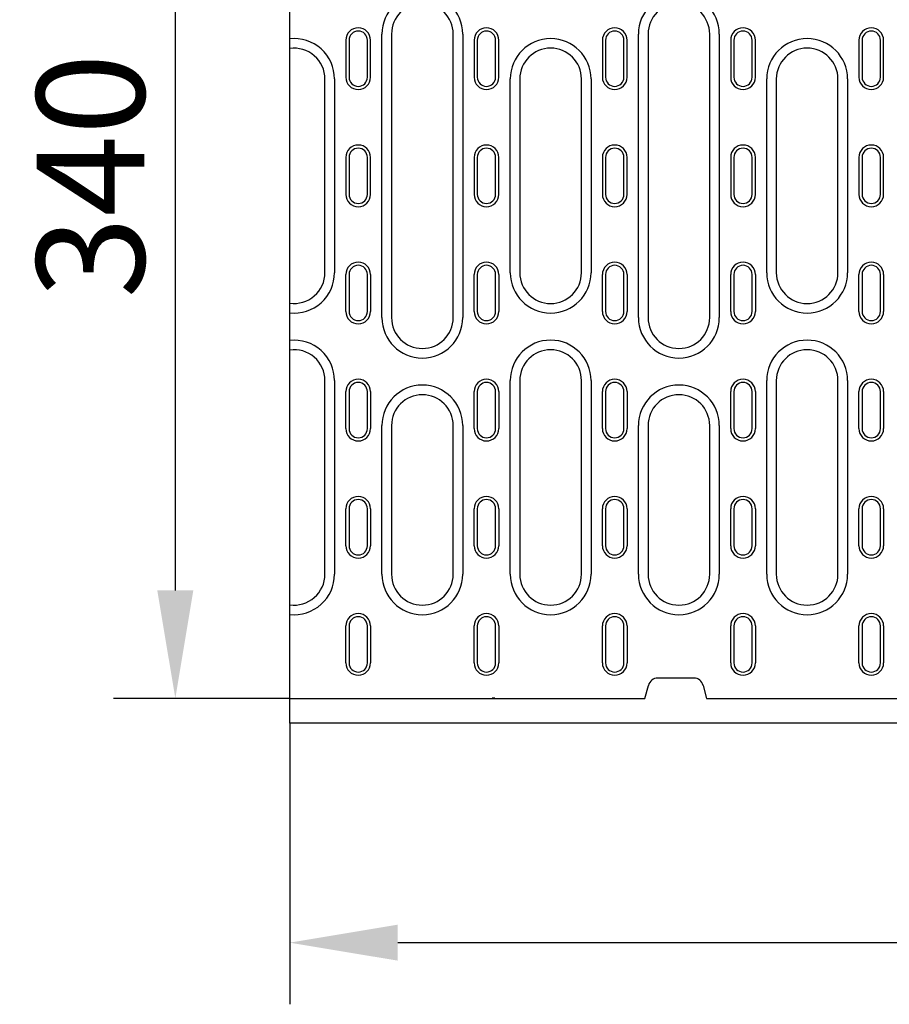
# Model space of a CAD drawing. Extents: x 98176 to 107591, y -2179 to 5233.
# Drawn here: x 98255 to 98537, y 1465 to 1785 of the extents above; entities that cross this region are included whole.
import ezdxf

# ---------------------------------------------------------------- set-up
doc = ezdxf.new("R2010")
doc.units = 0
doc.header["$LTSCALE"] = 2.5
doc.layers.get('DEFPOINTS').update_dxf_attribs({"color": 10, "linetype": 'CONTINUOUS'})
for name, color, linetype in [('BEMASS', 10, 'CONTINUOUS'), ('DUENN-18', 10, 'CONTINUOUS'), ('SICHTBAR', 10, 'CONTINUOUS')]:
    doc.layers.add(name, color=color, linetype=linetype)
doc.styles.add('BEMSTIL', font='isocp3.shx', dxfattribs={"width": 0.8})
doc.dimstyles.new('BEMASS', dxfattribs={"dimtxt": 3.5, "dimasz": 3.5, "dimexe": 2, "dimexo": 0, "dimgap": 1, "dimtad": 1, "dimdec": 0, "dimtxsty": 'BEMSTIL', "dimcen": 3, "dimclrd": 3, "dimclre": 3, "dimclrt": 4, "dimazin": 3, "dimtfac": 0.875, "dimtdec": 0, "dimtmove": 0, "dimatfit": 3, "dimtolj": 1})

# ---------------------------------------------------------------- blocks, each defined once
blk = doc.blocks.new('*D377')
at = {"layer": 'BEMASS', "color": 3}
for p, q in [((98342.35, 1903.45), (98285.23, 1903.45)), ((98305.23, 1868.45), (98305.23, 1599.45)), ((98342.35, 1564.45), (98285.23, 1564.45))]:
    blk.add_line(p, q, dxfattribs=at)
for points in [[(98299.39, 1868.45), (98311.06, 1868.45), (98305.23, 1903.45)], [(98299.39, 1599.45), (98311.06, 1599.45), (98305.23, 1564.45)]]:
    blk.add_solid(points, dxfattribs=at)
at = {"layer": 'DEFPOINTS', "color": 0}
for p in [(98342.35, 1903.45), (98305.23, 1564.45), (98342.35, 1564.45)]:
    blk.add_point(p, dxfattribs=at)
at = {"layer": 'BEMASS', "color": 4, "insert": (98277.73, 1733.95), "char_height": 35, "attachment_point": 5, "rotation": 90, "style": 'BEMSTIL'}
blk.add_mtext('\\A1;340', dxfattribs=at)
blk = doc.blocks.new('*D378')
at = {"layer": 'BEMASS', "color": 3}
for p, q in [((98843.35, 1564.45), (98843.35, 1465.19)), ((98342.35, 1556.45), (98342.35, 1465.19)), ((98808.35, 1485.19), (98377.35, 1485.19))]:
    blk.add_line(p, q, dxfattribs=at)
for points in [[(98377.35, 1491.03), (98377.35, 1479.36), (98342.35, 1485.19)], [(98808.35, 1491.03), (98808.35, 1479.36), (98843.35, 1485.19)]]:
    blk.add_solid(points, dxfattribs=at)
at = {"layer": 'DEFPOINTS', "color": 0}
for p in [(98843.35, 1564.45), (98342.35, 1556.45), (98342.35, 1485.19)]:
    blk.add_point(p, dxfattribs=at)
at = {"layer": 'BEMASS', "color": 4, "insert": (98592.85, 1512.69), "char_height": 35, "attachment_point": 5, "style": 'BEMSTIL'}
blk.add_mtext('\\A1;500', dxfattribs=at)

msp = doc.modelspace()

# ---------------------------------------------------------------- linework, layer by layer
at = {"layer": 'DUENN-18', "color": 133}
for p, q in [((98372.24, 1687.95), (98372.24, 1779.95)), ((98375.35, 1779.95), (98375.35, 1687.95)), ((98395.35, 1687.95), (98395.35, 1779.95)), ((98398.46, 1779.95), (98398.46, 1687.95)), ((98455.44, 1687.95), (98455.44, 1779.95)), ((98458.55, 1779.95), (98458.55, 1687.95)), ((98478.55, 1687.95), (98478.55, 1779.95)), ((98481.66, 1779.95), (98481.66, 1687.95)), ((98360.55, 1777.95), (98360.55, 1765.95)), ((98361.58, 1777.95), (98361.58, 1765.95)), ((98367.52, 1765.95), (98367.52, 1777.95)), ((98368.55, 1765.95), (98368.55, 1777.95)), ((98402.15, 1777.95), (98402.15, 1765.95)), ((98403.18, 1777.95), (98403.18, 1765.95)), ((98409.12, 1765.95), (98409.12, 1777.95)), ((98410.15, 1765.95), (98410.15, 1777.95)), ((98443.75, 1777.95), (98443.75, 1765.95)), ((98444.78, 1777.95), (98444.78, 1765.95)), ((98450.72, 1765.95), (98450.72, 1777.95)), ((98451.75, 1765.95), (98451.75, 1777.95)), ((98485.35, 1777.95), (98485.35, 1765.95)), ((98486.38, 1777.95), (98486.38, 1765.95)), ((98492.32, 1765.95), (98492.32, 1777.95)), ((98493.35, 1765.95), (98493.35, 1777.95)), ((98526.95, 1777.95), (98526.95, 1765.95)), ((98527.98, 1777.95), (98527.98, 1765.95)), ((98533.92, 1765.95), (98533.92, 1777.95)), ((98534.95, 1765.95), (98534.95, 1777.95)), ((98353.75, 1702.54), (98353.75, 1765.37)), ((98356.86, 1765.37), (98356.86, 1702.54)), ((98413.84, 1702.54), (98413.84, 1765.37)), ((98416.95, 1765.37), (98416.95, 1702.54)), ((98436.95, 1702.54), (98436.95, 1765.37)), ((98440.06, 1765.37), (98440.06, 1702.54)), ((98497.04, 1702.54), (98497.04, 1765.37)), ((98500.15, 1765.37), (98500.15, 1702.54)), ((98520.15, 1702.54), (98520.15, 1765.37)), ((98523.26, 1765.37), (98523.26, 1702.54)), ((98360.55, 1739.95), (98360.55, 1727.95)), ((98361.58, 1739.95), (98361.58, 1727.95)), ((98367.52, 1727.95), (98367.52, 1739.95)), ((98368.55, 1727.95), (98368.55, 1739.95)), ((98402.15, 1739.95), (98402.15, 1727.95)), ((98403.18, 1739.95), (98403.18, 1727.95)), ((98409.12, 1727.95), (98409.12, 1739.95)), ((98410.15, 1727.95), (98410.15, 1739.95)), ((98443.75, 1739.95), (98443.75, 1727.95)), ((98444.78, 1739.95), (98444.78, 1727.95)), ((98450.72, 1727.95), (98450.72, 1739.95)), ((98451.75, 1727.95), (98451.75, 1739.95)), ((98485.35, 1739.95), (98485.35, 1727.95)), ((98486.38, 1739.95), (98486.38, 1727.95)), ((98492.32, 1727.95), (98492.32, 1739.95)), ((98493.35, 1727.95), (98493.35, 1739.95)), ((98526.95, 1739.95), (98526.95, 1727.95)), ((98527.98, 1739.95), (98527.98, 1727.95)), ((98533.92, 1727.95), (98533.92, 1739.95)), ((98534.95, 1727.95), (98534.95, 1739.95)), ((98360.55, 1689.95), (98360.55, 1701.95)), ((98361.58, 1701.95), (98361.58, 1689.95)), ((98367.52, 1689.95), (98367.52, 1701.95)), ((98368.55, 1701.95), (98368.55, 1689.95)), ((98402.15, 1689.95), (98402.15, 1701.95)), ((98403.18, 1701.95), (98403.18, 1689.95)), ((98409.12, 1689.95), (98409.12, 1701.95)), ((98410.15, 1701.95), (98410.15, 1689.95)), ((98443.75, 1689.95), (98443.75, 1701.95)), ((98444.78, 1701.95), (98444.78, 1689.95)), ((98450.72, 1689.95), (98450.72, 1701.95)), ((98451.75, 1701.95), (98451.75, 1689.95)), ((98485.35, 1689.95), (98485.35, 1701.95)), ((98486.38, 1701.95), (98486.38, 1689.95)), ((98492.32, 1689.95), (98492.32, 1701.95)), ((98493.35, 1701.95), (98493.35, 1689.95)), ((98526.95, 1689.95), (98526.95, 1701.95)), ((98527.98, 1701.95), (98527.98, 1689.95)), ((98533.92, 1689.95), (98533.92, 1701.95)), ((98534.95, 1701.95), (98534.95, 1689.95)), ((98353.75, 1604.7), (98353.75, 1667.54)), ((98356.86, 1667.54), (98356.86, 1604.7)), ((98413.84, 1604.7), (98413.84, 1667.54)), ((98416.95, 1667.54), (98416.95, 1604.7)), ((98436.95, 1604.7), (98436.95, 1667.54)), ((98440.06, 1667.54), (98440.06, 1604.7)), ((98497.04, 1604.7), (98497.04, 1667.54)), ((98500.15, 1667.54), (98500.15, 1604.7)), ((98520.15, 1604.7), (98520.15, 1667.54)), ((98523.26, 1667.54), (98523.26, 1604.7)), ((98360.55, 1651.95), (98360.55, 1663.95)), ((98361.58, 1663.95), (98361.58, 1651.95)), ((98367.52, 1651.95), (98367.52, 1663.95)), ((98368.55, 1663.95), (98368.55, 1651.95)), ((98402.15, 1651.95), (98402.15, 1663.95)), ((98403.18, 1663.95), (98403.18, 1651.95)), ((98409.12, 1651.95), (98409.12, 1663.95)), ((98410.15, 1663.95), (98410.15, 1651.95)), ((98443.75, 1651.95), (98443.75, 1663.95)), ((98444.78, 1663.95), (98444.78, 1651.95)), ((98450.72, 1651.95), (98450.72, 1663.95)), ((98451.75, 1663.95), (98451.75, 1651.95)), ((98485.35, 1651.95), (98485.35, 1663.95)), ((98486.38, 1663.95), (98486.38, 1651.95)), ((98492.32, 1651.95), (98492.32, 1663.95)), ((98493.35, 1663.95), (98493.35, 1651.95)), ((98526.95, 1651.95), (98526.95, 1663.95)), ((98527.98, 1663.95), (98527.98, 1651.95)), ((98533.92, 1651.95), (98533.92, 1663.95)), ((98534.95, 1663.95), (98534.95, 1651.95)), ((98372.24, 1604.7), (98372.24, 1652.95)), ((98375.35, 1652.95), (98375.35, 1604.7)), ((98395.35, 1604.7), (98395.35, 1652.95)), ((98398.46, 1652.95), (98398.46, 1604.7)), ((98455.44, 1604.7), (98455.44, 1652.95)), ((98458.55, 1652.95), (98458.55, 1604.7)), ((98478.55, 1604.7), (98478.55, 1652.95)), ((98481.66, 1652.95), (98481.66, 1604.7)), ((98360.55, 1613.95), (98360.55, 1625.95)), ((98361.58, 1625.95), (98361.58, 1613.95)), ((98367.52, 1613.95), (98367.52, 1625.95)), ((98368.55, 1625.95), (98368.55, 1613.95)), ((98402.15, 1613.95), (98402.15, 1625.95)), ((98403.18, 1625.95), (98403.18, 1613.95)), ((98409.12, 1613.95), (98409.12, 1625.95)), ((98410.15, 1625.95), (98410.15, 1613.95)), ((98443.75, 1613.95), (98443.75, 1625.95)), ((98444.78, 1625.95), (98444.78, 1613.95)), ((98450.72, 1613.95), (98450.72, 1625.95)), ((98451.75, 1625.95), (98451.75, 1613.95)), ((98485.35, 1613.95), (98485.35, 1625.95)), ((98486.38, 1625.95), (98486.38, 1613.95)), ((98492.32, 1613.95), (98492.32, 1625.95)), ((98493.35, 1625.95), (98493.35, 1613.95)), ((98526.95, 1613.95), (98526.95, 1625.95)), ((98527.98, 1625.95), (98527.98, 1613.95)), ((98533.92, 1613.95), (98533.92, 1625.95)), ((98534.95, 1625.95), (98534.95, 1613.95)), ((98360.55, 1575.95), (98360.55, 1587.95)), ((98361.58, 1587.95), (98361.58, 1575.95)), ((98367.52, 1575.95), (98367.52, 1587.95)), ((98368.55, 1587.95), (98368.55, 1575.95)), ((98402.15, 1575.95), (98402.15, 1587.95)), ((98403.18, 1587.95), (98403.18, 1575.95)), ((98409.12, 1575.95), (98409.12, 1587.95)), ((98410.15, 1587.95), (98410.15, 1575.95)), ((98443.75, 1575.95), (98443.75, 1587.95)), ((98444.78, 1587.95), (98444.78, 1575.95)), ((98450.72, 1575.95), (98450.72, 1587.95)), ((98451.75, 1587.95), (98451.75, 1575.95)), ((98485.35, 1575.95), (98485.35, 1587.95)), ((98486.38, 1587.95), (98486.38, 1575.95)), ((98492.32, 1575.95), (98492.32, 1587.95)), ((98493.35, 1587.95), (98493.35, 1575.95)), ((98526.95, 1575.95), (98526.95, 1587.95)), ((98527.98, 1587.95), (98527.98, 1575.95)), ((98533.92, 1575.95), (98533.92, 1587.95)), ((98534.95, 1587.95), (98534.95, 1575.95))]:
    msp.add_line(p, q, dxfattribs=at)
for centre, radius, start, end in [((98385.35, 1779.95), 13.11, 0, 180), ((98468.55, 1779.95), 13.11, 0, 180), ((98385.35, 1779.95), 10, 0, 180), ((98468.55, 1779.95), 10, 0, 180), ((98364.55, 1777.95), 4, 0, 180), ((98364.55, 1777.95), 2.97, 0, 180), ((98406.15, 1777.95), 4, 0, 180), ((98406.15, 1777.95), 2.97, 0, 180), ((98447.75, 1777.95), 4, 0, 180), ((98447.75, 1777.95), 2.97, 0, 180), ((98489.35, 1777.95), 4, 0, 180), ((98489.35, 1777.95), 2.97, 0, 180), ((98530.95, 1777.95), 4, 0, 180), ((98530.95, 1777.95), 2.97, 0, 180), ((98343.75, 1765.37), 13.11, 0, 96.1307), ((98426.95, 1765.37), 13.11, 0, 180), ((98510.15, 1765.37), 13.11, 0, 180), ((98343.75, 1765.37), 10, 0, 98.0478), ((98426.95, 1765.37), 10, 0, 180), ((98510.15, 1765.37), 10, 0, 180), ((98364.55, 1765.95), 4, 180, 0), ((98364.55, 1765.95), 2.97, 180, 0), ((98406.15, 1765.95), 4, 180, 0), ((98406.15, 1765.95), 2.97, 180, 0), ((98447.75, 1765.95), 4, 180, 0), ((98447.75, 1765.95), 2.97, 180, 0), ((98489.35, 1765.95), 4, 180, 0), ((98489.35, 1765.95), 2.97, 180, 0), ((98530.95, 1765.95), 4, 180, 0), ((98530.95, 1765.95), 2.97, 180, 0), ((98364.55, 1739.95), 4, 0, 180), ((98364.55, 1739.95), 2.97, 0, 180), ((98406.15, 1739.95), 4, 0, 180), ((98406.15, 1739.95), 2.97, 0, 180), ((98447.75, 1739.95), 4, 0, 180), ((98447.75, 1739.95), 2.97, 0, 180), ((98489.35, 1739.95), 4, 0, 180), ((98489.35, 1739.95), 2.97, 0, 180), ((98530.95, 1739.95), 4, 0, 180), ((98530.95, 1739.95), 2.97, 0, 180), ((98364.55, 1727.95), 4, 180, 0), ((98364.55, 1727.95), 2.97, 180, 0), ((98406.15, 1727.95), 4, 180, 0), ((98406.15, 1727.95), 2.97, 180, 0), ((98447.75, 1727.95), 4, 180, 0), ((98447.75, 1727.95), 2.97, 180, 0), ((98489.35, 1727.95), 4, 180, 0), ((98489.35, 1727.95), 2.97, 180, 0), ((98530.95, 1727.95), 4, 180, 0), ((98530.95, 1727.95), 2.97, 180, 0), ((98364.55, 1701.95), 4, 0, 180), ((98406.15, 1701.95), 4, 0, 180), ((98447.75, 1701.95), 4, 0, 180), ((98489.35, 1701.95), 4, 0, 180), ((98530.95, 1701.95), 4, 0, 180), ((98343.75, 1702.54), 13.11, 263.8693, 0), ((98343.75, 1702.54), 10, 261.9522, 0), ((98364.55, 1701.95), 2.97, 0, 180), ((98406.15, 1701.95), 2.97, 0, 180), ((98426.95, 1702.54), 13.11, 180, 0), ((98426.95, 1702.54), 10, 180, 0), ((98447.75, 1701.95), 2.97, 0, 180), ((98489.35, 1701.95), 2.97, 0, 180), ((98510.15, 1702.54), 13.11, 180, 0), ((98510.15, 1702.54), 10, 180, 0), ((98530.95, 1701.95), 2.97, 0, 180), ((98364.55, 1689.95), 4, 180, 0), ((98364.55, 1689.95), 2.97, 180, 0), ((98406.15, 1689.95), 4, 180, 0), ((98406.15, 1689.95), 2.97, 180, 0), ((98447.75, 1689.95), 4, 180, 0), ((98447.75, 1689.95), 2.97, 180, 0), ((98489.35, 1689.95), 4, 180, 0), ((98489.35, 1689.95), 2.97, 180, 0), ((98530.95, 1689.95), 4, 180, 0), ((98530.95, 1689.95), 2.97, 180, 0), ((98385.35, 1687.95), 13.11, 180, 0), ((98385.35, 1687.95), 10, 180, 0), ((98468.55, 1687.95), 13.11, 180, 0), ((98468.55, 1687.95), 10, 180, 0), ((98343.75, 1667.54), 13.11, 0, 96.1307), ((98426.95, 1667.54), 13.11, 0, 180), ((98510.15, 1667.54), 13.11, 0, 180), ((98343.75, 1667.54), 10, 0, 98.0478), ((98426.95, 1667.54), 10, 0, 180), ((98510.15, 1667.54), 10, 0, 180), ((98364.55, 1663.95), 4, 0, 180), ((98406.15, 1663.95), 4, 0, 180), ((98447.75, 1663.95), 4, 0, 180), ((98489.35, 1663.95), 4, 0, 180), ((98530.95, 1663.95), 4, 0, 180), ((98364.55, 1663.95), 2.97, 0, 180), ((98385.35, 1652.95), 13.11, 0, 180), ((98406.15, 1663.95), 2.97, 0, 180), ((98447.75, 1663.95), 2.97, 0, 180), ((98468.55, 1652.95), 13.11, 0, 180), ((98489.35, 1663.95), 2.97, 0, 180), ((98530.95, 1663.95), 2.97, 0, 180), ((98385.35, 1652.95), 10, 0, 180), ((98468.55, 1652.95), 10, 0, 180), ((98364.55, 1651.95), 4, 180, 0), ((98364.55, 1651.95), 2.97, 180, 0), ((98406.15, 1651.95), 4, 180, 0), ((98406.15, 1651.95), 2.97, 180, 0), ((98447.75, 1651.95), 4, 180, 0), ((98447.75, 1651.95), 2.97, 180, 0), ((98489.35, 1651.95), 4, 180, 0), ((98489.35, 1651.95), 2.97, 180, 0), ((98530.95, 1651.95), 4, 180, 0), ((98530.95, 1651.95), 2.97, 180, 0), ((98364.55, 1625.95), 4, 0, 180), ((98406.15, 1625.95), 4, 0, 180), ((98447.75, 1625.95), 4, 0, 180), ((98489.35, 1625.95), 4, 0, 180), ((98530.95, 1625.95), 4, 0, 180), ((98364.55, 1625.95), 2.97, 0, 180), ((98406.15, 1625.95), 2.97, 0, 180), ((98447.75, 1625.95), 2.97, 0, 180), ((98489.35, 1625.95), 2.97, 0, 180), ((98530.95, 1625.95), 2.97, 0, 180), ((98364.55, 1613.95), 4, 180, 0), ((98364.55, 1613.95), 2.97, 180, 0), ((98406.15, 1613.95), 4, 180, 0), ((98406.15, 1613.95), 2.97, 180, 0), ((98447.75, 1613.95), 4, 180, 0), ((98447.75, 1613.95), 2.97, 180, 0), ((98489.35, 1613.95), 4, 180, 0), ((98489.35, 1613.95), 2.97, 180, 0), ((98530.95, 1613.95), 4, 180, 0), ((98530.95, 1613.95), 2.97, 180, 0), ((98343.75, 1604.7), 13.11, 263.8693, 0), ((98343.75, 1604.7), 10, 261.9522, 0), ((98385.35, 1604.7), 13.11, 180, 0), ((98385.35, 1604.7), 10, 180, 0), ((98426.95, 1604.7), 13.11, 180, 0), ((98426.95, 1604.7), 10, 180, 0), ((98468.55, 1604.7), 13.11, 180, 0), ((98468.55, 1604.7), 10, 180, 0), ((98510.15, 1604.7), 13.11, 180, 0), ((98510.15, 1604.7), 10, 180, 0), ((98364.55, 1587.95), 4, 0, 180), ((98364.55, 1587.95), 2.97, 0, 180), ((98406.15, 1587.95), 4, 0, 180), ((98406.15, 1587.95), 2.97, 0, 180), ((98447.75, 1587.95), 4, 0, 180), ((98447.75, 1587.95), 2.97, 0, 180), ((98489.35, 1587.95), 4, 0, 180), ((98489.35, 1587.95), 2.97, 0, 180), ((98530.95, 1587.95), 4, 0, 180), ((98530.95, 1587.95), 2.97, 0, 180), ((98364.55, 1575.95), 4, 180, 0), ((98364.55, 1575.95), 2.97, 180, 0), ((98406.15, 1575.95), 4, 180, 0), ((98406.15, 1575.95), 2.97, 180, 0), ((98447.75, 1575.95), 4, 180, 0), ((98447.75, 1575.95), 2.97, 180, 0), ((98489.35, 1575.95), 4, 180, 0), ((98489.35, 1575.95), 2.97, 180, 0), ((98530.95, 1575.95), 4, 180, 0), ((98530.95, 1575.95), 2.97, 180, 0)]:
    msp.add_arc(centre, radius, start, end, dxfattribs=at)
at = {"layer": 'SICHTBAR', "color": 133}
for p, q in [((98342.35, 1664.04), (98342.35, 1803.87)), ((98342.35, 1596.53), (98342.35, 1664.04)), ((98342.35, 1596.45), (98342.35, 1596.53)), ((98342.35, 1556.45), (98342.35, 1596.45)), ((98457.55, 1564.45), (98458.66, 1568.58)), ((98461.67, 1571.05), (98473.43, 1571.05)), ((98476.44, 1568.58), (98477.55, 1564.45)), ((98342.35, 1564.45), (98457.55, 1564.45)), ((98407.96, 1564.45), (98407.96, 1564.45)), ((98408.82, 1564.45), (98408.82, 1564.45)), ((98477.55, 1564.45), (98707.15, 1564.45)), ((98557.35, 1556.45), (98342.35, 1556.45))]:
    msp.add_line(p, q, dxfattribs=at)
for centre, major_axis, ratio, start_param, end_param in [((98461.55, 1567.79), (0.76, 3.18), 0.917788, 0.215325, 1.540447), ((98473.55, 1567.79), (-0.76, 3.18), 0.917788, 4.742739, 6.067861), ((98408.82, 1564.36), (0.999, -0.056), 0.095811, 1.581995, 2.611694), ((98408.89, 1570.75), (-0.93, -6.29), 0.077997, 0.011573, 0.020234), ((98408.89, 1570.75), (-0.06, -6.3), 0.15884, 6.276113, 6.284774)]:
    msp.add_ellipse(centre, major_axis=major_axis, ratio=ratio, start_param=start_param, end_param=end_param, dxfattribs=at)

# ---------------------------------------------------------------- dimensions: what is measured, and where the dimension line sits
at = {"layer": 'BEMASS'}
dim = msp.add_linear_dim(base=(98305.23, 1564.45), p1=(98342.35, 1903.45), p2=(98342.35, 1564.45), angle=90, text='340', dimstyle='BEMASS', override={"dimscale": 10}, dxfattribs=at)
dim.commit()
dim.dimension.update_dxf_attribs({"geometry": '*D377', "text_midpoint": (98277.73, 1733.95)})
dim = msp.add_linear_dim(base=(98342.35, 1485.19), p1=(98843.35, 1564.45), p2=(98342.35, 1556.45), text='500', dimstyle='BEMASS', override={"dimscale": 10}, dxfattribs=at)
dim.commit()
dim.dimension.update_dxf_attribs({"geometry": '*D378', "text_midpoint": (98592.85, 1512.69)})

doc.saveas('drawing.dxf')
